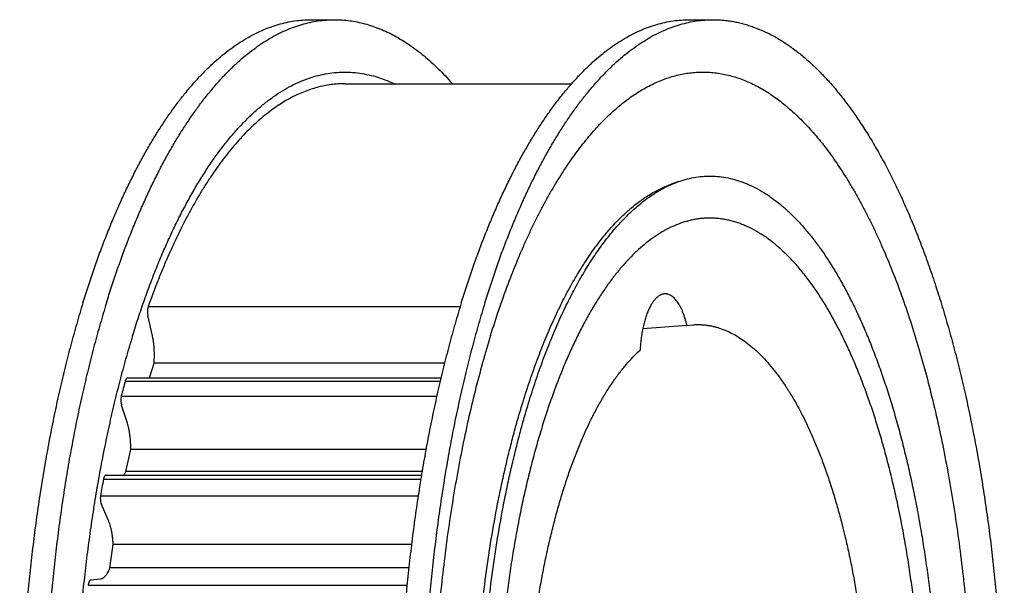
# Model space of a CAD drawing. Units: inches. Extents: x 0 to 22, y 0 to 17.
# Drawn here: x 14.3 to 16.7, y 12.9 to 14.3 of the extents above; entities that cross this region are included whole.
import ezdxf

# ---------------------------------------------------------------- set-up
doc = ezdxf.new("R2010")
doc.units = ezdxf.units.IN
doc.header["$LTSCALE"] = 1.21
doc.header["$MEASUREMENT"] = 0
doc.layers.get('0').update_dxf_attribs({"linetype": 'CONTINUOUS'})
for name, color, linetype in [('02___PRT_ALL_AXES', 7, 'CONTINUOUS'), ('LAYER_CUT_FEAT', 7, 'CONTINUOUS'), ('LAYER_FEATURE', 7, 'CONTINUOUS')]:
    doc.layers.add(name, color=color, linetype=linetype)

msp = doc.modelspace()

# ---------------------------------------------------------------- linework, layer by layer
at = {"color": 7, "linetype": 'CONTINUOUS'}
for p, q in [((14.5499, 13.4455), (15.3007, 13.4455)), ((14.4983, 13.213), (15.2541, 13.213))]:
    msp.add_line(p, q, dxfattribs=at)
at = {"layer": '02___PRT_ALL_AXES', "color": 7, "linetype": 'CONTINUOUS'}
for p, q in [((15.0704, 14.1501), (15.6142, 14.1501)), ((15.8712, 13.9159), (15.8543, 13.9101)), ((15.8904, 13.5712), (15.7846, 13.5633)), ((15.8904, 13.5712), (15.9042, 13.5728))]:
    msp.add_line(p, q, dxfattribs=at)
for points, knots in [([(15.8712, 13.9159), (15.8779, 13.9183), (15.8913, 13.9223), (15.9119, 13.9265), (15.9324, 13.9287), (15.953, 13.929), (15.9736, 13.9273), (15.9941, 13.9236), (16.0146, 13.918), (16.0349, 13.9104), (16.0551, 13.9009), (16.0717, 13.8914), (16.0848, 13.883), (16.0982, 13.8737), (16.1147, 13.8609), (16.1341, 13.8438), (16.1532, 13.8249), (16.1721, 13.8042), (16.1906, 13.7817), (16.2088, 13.7575), (16.2267, 13.7315), (16.2441, 13.7039), (16.2611, 13.6746), (16.2777, 13.6437), (16.2939, 13.6113), (16.3095, 13.5774), (16.3247, 13.5419), (16.3393, 13.5051), (16.3534, 13.4669), (16.3669, 13.4274), (16.3799, 13.3866), (16.3922, 13.3446), (16.404, 13.3015), (16.4151, 13.2572), (16.4255, 13.212), (16.4353, 13.1658), (16.4445, 13.1186), (16.4529, 13.0707), (16.4606, 13.0219), (16.4677, 12.9725), (16.4761, 12.9054), (16.4848, 12.8203), (16.4923, 12.717), (16.4967, 12.6124), (16.4981, 12.5074), (16.4965, 12.4023), (16.4919, 12.2979), (16.4842, 12.1946), (16.4754, 12.1096), (16.4668, 12.0426), (16.4597, 11.9933), (16.4518, 11.9446), (16.4433, 11.8968), (16.4341, 11.8498), (16.4242, 11.8037), (16.4137, 11.7585), (16.4025, 11.7145), (16.3907, 11.6715), (16.3823, 11.6433), (16.378, 11.6294)], [0, 0, 0, 0, 0.008205, 0.016254, 0.024205, 0.032118, 0.040053, 0.048071, 0.05623, 0.064583, 0.073181, 0.082067, 0.086632, 0.091283, 0.100856, 0.110818, 0.121189, 0.131988, 0.143227, 0.154917, 0.167064, 0.179672, 0.192739, 0.206265, 0.220245, 0.234673, 0.24954, 0.264838, 0.280556, 0.29668, 0.313196, 0.330091, 0.347348, 0.364951, 0.382881, 0.40112, 0.419648, 0.438447, 0.457495, 0.476771, 0.496254, 0.535749, 0.575802, 0.616227, 0.656835, 0.697437, 0.737844, 0.777866, 0.817319, 0.836776, 0.856023, 0.87504, 0.893804, 0.912297, 0.930496, 0.948385, 0.965943, 0.983154, 1, 1, 1, 1]), ([(15.5129, 13.3922), (15.5183, 13.4097), (15.5293, 13.4439), (15.5472, 13.4938), (15.5659, 13.5415), (15.5855, 13.5869), (15.6027, 13.623), (15.6169, 13.6506), (15.6276, 13.6705), (15.6384, 13.6896), (15.6495, 13.7081), (15.6607, 13.726), (15.6721, 13.7431), (15.6837, 13.7595), (15.6954, 13.7752), (15.7072, 13.7902), (15.7192, 13.8045), (15.7313, 13.818), (15.7435, 13.8308), (15.7559, 13.8428), (15.7683, 13.854), (15.7809, 13.8645), (15.7976, 13.8773), (15.8146, 13.8888), (15.832, 13.8987), (15.845, 13.9053), (15.858, 13.9111), (15.8668, 13.9144), (15.8712, 13.9159)], [0, 0, 0, 0, 0.083661, 0.164702, 0.243016, 0.318505, 0.391091, 0.426276, 0.460714, 0.494401, 0.527332, 0.559508, 0.590928, 0.621594, 0.651511, 0.680685, 0.709124, 0.73684, 0.763844, 0.790155, 0.815791, 0.840775, 0.865131, 0.912073, 0.93474, 0.95692, 0.978657, 1, 1, 1, 1]), ([(15.8383, 13.6467), (15.8374, 13.6467), (15.8356, 13.6466), (15.8329, 13.6462), (15.8301, 13.6454), (15.8275, 13.6443), (15.8248, 13.6429), (15.8221, 13.6412), (15.8195, 13.6391), (15.8169, 13.6368), (15.8144, 13.6342), (15.8119, 13.6313), (15.8095, 13.6282), (15.8072, 13.6247), (15.8048, 13.621), (15.8026, 13.617), (15.8004, 13.6128), (15.7984, 13.6083), (15.7963, 13.6036), (15.7937, 13.597), (15.7907, 13.5881), (15.7875, 13.5768), (15.7847, 13.5649), (15.7824, 13.5523), (15.7804, 13.5393), (15.779, 13.5258), (15.7783, 13.5167), (15.7781, 13.5122)], [0, 0, 0, 0, 0.017346, 0.034884, 0.052799, 0.071261, 0.090423, 0.110414, 0.131343, 0.153298, 0.176349, 0.200545, 0.225922, 0.252503, 0.280297, 0.309305, 0.339517, 0.370915, 0.403477, 0.437169, 0.507793, 0.582446, 0.660714, 0.74213, 0.826184, 0.91233, 1, 1, 1, 1]), ([(15.8904, 13.5712), (15.8898, 13.574), (15.8884, 13.5795), (15.8861, 13.5876), (15.8835, 13.5953), (15.8808, 13.6025), (15.878, 13.6092), (15.8749, 13.6155), (15.8717, 13.6213), (15.8684, 13.6265), (15.8649, 13.6312), (15.8614, 13.6352), (15.8577, 13.6387), (15.8539, 13.6416), (15.8501, 13.6439), (15.8468, 13.6453), (15.8442, 13.646), (15.8423, 13.6465), (15.8403, 13.6467), (15.839, 13.6467), (15.8383, 13.6467)], [0, 0, 0, 0, 0.089134, 0.175181, 0.257891, 0.337051, 0.412475, 0.484018, 0.551576, 0.6151, 0.674603, 0.730176, 0.782, 0.83037, 0.875709, 0.918586, 0.939335, 0.959747, 0.979931, 1, 1, 1, 1]), ([(15.9042, 13.5728), (15.907, 13.5731), (15.9128, 13.5733), (15.9214, 13.5733), (15.9299, 13.5728), (15.9385, 13.5719), (15.9471, 13.5705), (15.9557, 13.5686), (15.9642, 13.5663), (15.9757, 13.5625), (15.99, 13.5567), (16.0068, 13.5479), (16.0235, 13.5374), (16.04, 13.5251), (16.0563, 13.511), (16.0724, 13.4953), (16.0881, 13.4778), (16.1036, 13.4587), (16.1187, 13.438), (16.1335, 13.4156), (16.1479, 13.3918), (16.162, 13.3664), (16.1756, 13.3395), (16.1887, 13.3112), (16.2014, 13.2815), (16.2136, 13.2505), (16.2253, 13.2183), (16.2364, 13.1848), (16.247, 13.1502), (16.2571, 13.1144), (16.2665, 13.0776), (16.2754, 13.0399), (16.2836, 13.0012), (16.2912, 12.9617), (16.2981, 12.9214), (16.3044, 12.8805), (16.3101, 12.8388), (16.315, 12.7966), (16.3193, 12.754), (16.3241, 12.6963), (16.3283, 12.6236), (16.3305, 12.5358), (16.3299, 12.4478), (16.327, 12.3747), (16.3233, 12.3165), (16.3198, 12.2734), (16.3157, 12.2307), (16.3108, 12.1884), (16.3052, 12.1467), (16.299, 12.1056), (16.2922, 12.0652), (16.2846, 12.0256), (16.2765, 11.9869), (16.2677, 11.949), (16.2584, 11.9121), (16.2484, 11.8762), (16.2379, 11.8414), (16.2268, 11.8078), (16.2152, 11.7753), (16.2031, 11.7442), (16.1904, 11.7143), (16.1773, 11.6858), (16.1638, 11.6588), (16.1498, 11.6332), (16.1355, 11.6091), (16.1254, 11.5937), (16.1204, 11.5864)], [0, 0, 0, 0, 0.003927, 0.00785, 0.011778, 0.015721, 0.019689, 0.023689, 0.027731, 0.031824, 0.040189, 0.048847, 0.057849, 0.067238, 0.07705, 0.087313, 0.09805, 0.109278, 0.121006, 0.133243, 0.14599, 0.159246, 0.173006, 0.187265, 0.202011, 0.217233, 0.232917, 0.249047, 0.265606, 0.282574, 0.299932, 0.317657, 0.335727, 0.354118, 0.372805, 0.391762, 0.410964, 0.430383, 0.449992, 0.469762, 0.509673, 0.549885, 0.590163, 0.630273, 0.650193, 0.669983, 0.689615, 0.709061, 0.728294, 0.747285, 0.76601, 0.784442, 0.802556, 0.820329, 0.837737, 0.854759, 0.871374, 0.887563, 0.903308, 0.918593, 0.933404, 0.947728, 0.961556, 0.97488, 0.987695, 1, 1, 1, 1]), ([(15.5073, 12.3519), (15.5055, 12.3823), (15.503, 12.4431), (15.5022, 12.5346), (15.5042, 12.6107), (15.5073, 12.6714), (15.5104, 12.7165), (15.5142, 12.7612), (15.5188, 12.8055), (15.5241, 12.8492), (15.5301, 12.8923), (15.5369, 12.9346), (15.5443, 12.9762), (15.5525, 13.017), (15.5613, 13.0567), (15.5708, 13.0955), (15.5809, 13.1332), (15.5917, 13.1697), (15.603, 13.205), (15.615, 13.239), (15.6274, 13.2717), (15.6405, 13.303), (15.654, 13.3327), (15.668, 13.361), (15.6825, 13.3877), (15.6975, 13.4127), (15.7128, 13.4361), (15.7285, 13.4578), (15.7446, 13.4777), (15.761, 13.4958), (15.7723, 13.5069), (15.7781, 13.5122)], [0, 0, 0, 0, 0.074713, 0.149775, 0.224715, 0.261993, 0.299063, 0.335868, 0.37235, 0.408454, 0.444124, 0.479306, 0.513948, 0.547998, 0.581408, 0.61413, 0.64612, 0.677335, 0.707736, 0.737286, 0.765952, 0.793704, 0.820517, 0.846371, 0.871249, 0.895143, 0.918048, 0.939968, 0.960917, 0.980917, 1, 1, 1, 1]), ([(15.8712, 11.1057), (15.8651, 11.1078), (15.853, 11.1126), (15.8351, 11.1211), (15.8173, 11.1312), (15.7997, 11.1428), (15.7822, 11.1559), (15.7649, 11.1704), (15.7478, 11.1864), (15.731, 11.2038), (15.7143, 11.2227), (15.698, 11.2429), (15.6819, 11.2645), (15.666, 11.2874), (15.6505, 11.3117), (15.6353, 11.3372), (15.6204, 11.3641), (15.6059, 11.3921), (15.5918, 11.4214), (15.578, 11.4519), (15.5647, 11.4835), (15.5517, 11.5162), (15.5392, 11.55), (15.5271, 11.5848), (15.5155, 11.6207), (15.5043, 11.6575), (15.4936, 11.6952), (15.4834, 11.7338), (15.4737, 11.7733), (15.4645, 11.8135), (15.4558, 11.8545), (15.4449, 11.9105), (15.4326, 11.982), (15.4202, 12.0696), (15.4101, 12.1591), (15.4022, 12.2502), (15.3967, 12.3423), (15.3936, 12.4352), (15.3929, 12.5284), (15.3945, 12.6216), (15.3985, 12.7142), (15.4049, 12.806), (15.4136, 12.8965), (15.4246, 12.9853), (15.4379, 13.0721), (15.4509, 13.1429), (15.4623, 13.1982), (15.4714, 13.2386), (15.481, 13.2782), (15.4911, 13.3171), (15.5016, 13.355), (15.5091, 13.3799), (15.5129, 13.3922)], [0, 0, 0, 0, 0.007909, 0.016027, 0.024388, 0.03302, 0.041947, 0.051192, 0.060771, 0.070699, 0.080989, 0.091649, 0.102687, 0.114105, 0.125907, 0.138094, 0.150664, 0.163615, 0.176943, 0.190643, 0.204708, 0.219131, 0.233904, 0.249019, 0.264463, 0.280228, 0.296301, 0.312671, 0.329324, 0.346248, 0.363428, 0.380851, 0.416363, 0.452663, 0.489623, 0.527111, 0.56499, 0.603124, 0.641371, 0.679592, 0.717646, 0.755393, 0.792697, 0.829423, 0.86544, 0.900623, 0.917863, 0.934851, 0.951572, 0.968012, 0.984159, 1, 1, 1, 1])]:
    msp.add_open_spline(points, degree=3, knots=knots, dxfattribs=at)
at = {"layer": 'LAYER_CUT_FEAT', "color": 7, "linetype": 'CONTINUOUS'}
for q in [(15.944, 13.8282), (15.944, 13.8283)]:
    msp.add_line((15.9454, 13.8283), q, dxfattribs=at)
for points, knots in [([(15.944, 13.8283), (15.9408, 13.8283), (15.9341, 13.8281), (15.9242, 13.8273), (15.9144, 13.826), (15.9045, 13.8242), (15.8946, 13.8219), (15.8814, 13.8182), (15.8649, 13.8123), (15.8454, 13.8034), (15.826, 13.7925), (15.8069, 13.7797), (15.7879, 13.765), (15.7692, 13.7485), (15.7507, 13.7301), (15.7326, 13.7099), (15.7147, 13.688), (15.6972, 13.6643), (15.6801, 13.6389), (15.6634, 13.6118), (15.6471, 13.5831), (15.6312, 13.5527), (15.6158, 13.5209), (15.6009, 13.4875), (15.5865, 13.4527), (15.5727, 13.4165), (15.5593, 13.379), (15.5466, 13.3401), (15.5345, 13.3001), (15.5229, 13.2588), (15.512, 13.2165), (15.5017, 13.1731), (15.4921, 13.1287), (15.4832, 13.0834), (15.475, 13.0372), (15.4674, 12.9903), (15.4606, 12.9426), (15.4545, 12.8943), (15.4472, 12.8289), (15.4401, 12.7461), (15.4346, 12.6456), (15.432, 12.5444), (15.4325, 12.443), (15.4361, 12.3419), (15.4416, 12.2583), (15.4475, 12.1921), (15.4526, 12.1431), (15.4585, 12.0946), (15.4651, 12.0467), (15.4724, 11.9996), (15.4805, 11.9531), (15.4892, 11.9075), (15.4986, 11.8629), (15.5086, 11.8191), (15.5193, 11.7764), (15.5306, 11.7348), (15.5426, 11.6944), (15.5551, 11.6551), (15.5683, 11.6171), (15.582, 11.5805), (15.5962, 11.5452), (15.6109, 11.5114), (15.6213, 11.4895), (15.6265, 11.4788)], [0, 0, 0, 0, 0.003859, 0.007727, 0.011611, 0.015521, 0.019463, 0.023445, 0.031555, 0.039906, 0.048545, 0.057512, 0.066843, 0.076567, 0.086707, 0.097281, 0.108303, 0.119783, 0.131726, 0.144135, 0.15701, 0.170347, 0.184143, 0.198389, 0.213077, 0.228195, 0.243731, 0.259671, 0.276, 0.292702, 0.30976, 0.327154, 0.344867, 0.362877, 0.381163, 0.399706, 0.418481, 0.437467, 0.45664, 0.495453, 0.534729, 0.574269, 0.613876, 0.653349, 0.69249, 0.711875, 0.731104, 0.750153, 0.769, 0.78762, 0.805992, 0.824095, 0.841906, 0.859406, 0.876575, 0.893394, 0.909846, 0.925914, 0.941583, 0.956838, 0.971667, 0.986057, 1, 1, 1, 1]), ([(16.2643, 13.5428), (16.2588, 13.5541), (16.2476, 13.576), (16.23, 13.6075), (16.2119, 13.6372), (16.1933, 13.6648), (16.1742, 13.6905), (16.1548, 13.714), (16.135, 13.7355), (16.1148, 13.7548), (16.0943, 13.772), (16.0736, 13.7869), (16.0526, 13.7996), (16.0348, 13.8084), (16.0205, 13.8142), (16.0099, 13.818), (15.9992, 13.8212), (15.9884, 13.8238), (15.9777, 13.8258), (15.967, 13.8272), (15.9562, 13.8281), (15.949, 13.8283), (15.9454, 13.8283)], [0, 0, 0, 0, 0.083511, 0.163908, 0.241167, 0.315284, 0.386277, 0.454191, 0.519103, 0.581119, 0.640385, 0.697089, 0.751464, 0.803793, 0.829299, 0.854421, 0.879209, 0.903714, 0.927989, 0.95209, 0.976074, 1, 1, 1, 1]), ([(15.9454, 11.1933), (15.9487, 11.1933), (15.9553, 11.1935), (15.9653, 11.1942), (15.9752, 11.1954), (15.985, 11.1972), (15.9949, 11.1994), (16.0081, 11.203), (16.0246, 11.2088), (16.0442, 11.2176), (16.0636, 11.2284), (16.0828, 11.2411), (16.1018, 11.2557), (16.1206, 11.2721), (16.139, 11.2904), (16.1572, 11.3105), (16.1751, 11.3323), (16.1927, 11.356), (16.2098, 11.3813), (16.2266, 11.4084), (16.2429, 11.437), (16.2588, 11.4673), (16.2743, 11.4991), (16.2892, 11.5324), (16.3037, 11.5672), (16.3176, 11.6034), (16.3309, 11.6409), (16.3437, 11.6797), (16.3559, 11.7198), (16.3675, 11.761), (16.3784, 11.8034), (16.3887, 11.8468), (16.3983, 11.8912), (16.4073, 11.9365), (16.4156, 11.9827), (16.4232, 12.0296), (16.4301, 12.0773), (16.4362, 12.1256), (16.4435, 12.1911), (16.4506, 12.274), (16.4562, 12.3746), (16.4588, 12.4759), (16.4583, 12.5774), (16.4548, 12.6786), (16.4494, 12.7623), (16.4435, 12.8286), (16.4383, 12.8777), (16.4324, 12.9262), (16.4258, 12.9742), (16.4185, 13.0214), (16.4105, 13.0679), (16.4018, 13.1135), (16.3924, 13.1583), (16.3823, 13.2021), (16.3716, 13.2448), (16.3603, 13.2865), (16.3483, 13.327), (16.3358, 13.3663), (16.3226, 13.4043), (16.3089, 13.441), (16.2947, 13.4763), (16.2799, 13.5102), (16.2696, 13.5321), (16.2643, 13.5428)], [0, 0, 0, 0, 0.00386, 0.007728, 0.011613, 0.015521, 0.01946, 0.023439, 0.031539, 0.039877, 0.048501, 0.057452, 0.066765, 0.07647, 0.08659, 0.097144, 0.108146, 0.119606, 0.13153, 0.143921, 0.156778, 0.1701, 0.18388, 0.198112, 0.212786, 0.227892, 0.243418, 0.259349, 0.27567, 0.292366, 0.309418, 0.326809, 0.344519, 0.362528, 0.380815, 0.399358, 0.418136, 0.437126, 0.456304, 0.495129, 0.534421, 0.573981, 0.61361, 0.653107, 0.692274, 0.711673, 0.730915, 0.749978, 0.768838, 0.787473, 0.805858, 0.823974, 0.841798, 0.859311, 0.876493, 0.893324, 0.909788, 0.925868, 0.941547, 0.956812, 0.97165, 0.986049, 1, 1, 1, 1])]:
    msp.add_open_spline(points, degree=3, knots=knots, dxfattribs=at)
at = {"layer": 'LAYER_FEATURE', "color": 7, "linetype": 'CONTINUOUS'}
for p, q in [((14.9894, 14.3033), (15.0459, 14.3033)), ((15.8963, 14.3033), (15.9528, 14.3033)), ((14.5991, 13.6164), (15.347, 13.6164)), ((14.6093, 13.5462), (14.5985, 13.595)), ((14.6023, 13.4455), (14.6132, 13.4808)), ((15.3095, 13.4808), (14.6132, 13.4808)), ((14.544, 13.4382), (15.2991, 13.4382)), ((14.5347, 13.4021), (15.2908, 13.4021)), ((14.5492, 13.3372), (14.5354, 13.3807)), ((14.5459, 13.2218), (14.5573, 13.2743)), ((15.2648, 13.2743), (14.5573, 13.2743)), ((15.2557, 13.2218), (14.5459, 13.2218)), ((14.4918, 13.2031), (15.2524, 13.2031)), ((14.4849, 13.1635), (15.2463, 13.1635)), ((14.5034, 13.1056), (14.487, 13.1427)), ((14.5075, 12.9905), (14.5153, 13.047)), ((15.2304, 13.047), (14.5153, 13.047)), ((15.2238, 12.9905), (14.5075, 12.9905)), ((14.462, 12.9619), (14.4839, 12.9642)), ((14.4553, 12.9491), (15.2195, 12.9491))]:
    msp.add_line(p, q, dxfattribs=at)
for centre, radius, start, end in [((17.1178, 12.7506), 2.664, 165.0422, 165.8438), ((17.7707, 12.6082), 3.3324, 169.7174, 170.4077)]:
    msp.add_arc(centre, radius, start, end, dxfattribs=at)
for points, knots in [([(14.4426, 13.625), (14.4466, 13.6381), (14.4548, 13.6639), (14.4676, 13.702), (14.4809, 13.7392), (14.4945, 13.7754), (14.5086, 13.8106), (14.523, 13.8448), (14.5378, 13.878), (14.5529, 13.91), (14.5684, 13.941), (14.5842, 13.9708), (14.6004, 13.9995), (14.6168, 14.027), (14.6336, 14.0532), (14.6506, 14.0783), (14.6679, 14.1022), (14.6854, 14.1247), (14.7032, 14.146), (14.7213, 14.1661), (14.7395, 14.1848), (14.7579, 14.2022), (14.7765, 14.2182), (14.7953, 14.2329), (14.8143, 14.2462), (14.8334, 14.2582), (14.8526, 14.2688), (14.8719, 14.278), (14.8913, 14.2858), (14.9108, 14.2922), (14.9304, 14.2971), (14.95, 14.3007), (14.9697, 14.3028), (14.9828, 14.3033), (14.9894, 14.3033)], [0, 0, 0, 0, 0.044381, 0.087967, 0.130734, 0.172662, 0.213733, 0.25393, 0.293238, 0.331642, 0.369132, 0.405698, 0.441332, 0.476031, 0.509793, 0.542618, 0.57451, 0.605478, 0.635533, 0.66469, 0.692969, 0.720395, 0.746999, 0.772815, 0.797886, 0.82226, 0.84599, 0.869137, 0.891771, 0.913963, 0.935795, 0.957352, 0.978723, 1, 1, 1, 1]), ([(14.4991, 13.625), (14.5031, 13.6381), (14.5113, 13.6639), (14.5241, 13.702), (14.5374, 13.7392), (14.551, 13.7754), (14.5651, 13.8106), (14.5795, 13.8448), (14.5943, 13.878), (14.6094, 13.91), (14.6249, 13.941), (14.6407, 13.9708), (14.6569, 13.9995), (14.6733, 14.027), (14.6901, 14.0532), (14.7071, 14.0783), (14.7244, 14.1022), (14.7419, 14.1247), (14.7597, 14.146), (14.7777, 14.1661), (14.796, 14.1848), (14.8144, 14.2022), (14.833, 14.2182), (14.8518, 14.2329), (14.8708, 14.2462), (14.8899, 14.2582), (14.9091, 14.2688), (14.9284, 14.278), (14.9478, 14.2858), (14.9673, 14.2922), (14.9869, 14.2971), (15.0065, 14.3007), (15.0262, 14.3028), (15.0393, 14.3033), (15.0459, 14.3033)], [0, 0, 0, 0, 0.044381, 0.087967, 0.130734, 0.172662, 0.213733, 0.25393, 0.293238, 0.331642, 0.369132, 0.405698, 0.441332, 0.476031, 0.509793, 0.542618, 0.57451, 0.605478, 0.635533, 0.66469, 0.692969, 0.720395, 0.746999, 0.772815, 0.797886, 0.82226, 0.84599, 0.869137, 0.891771, 0.913963, 0.935795, 0.957352, 0.978723, 1, 1, 1, 1]), ([(15.0459, 14.3033), (15.0519, 14.3033), (15.0641, 14.3029), (15.0822, 14.3011), (15.1004, 14.298), (15.1185, 14.2938), (15.1365, 14.2883), (15.1545, 14.2817), (15.1724, 14.2738), (15.1903, 14.2647), (15.208, 14.2545), (15.2256, 14.2431), (15.2431, 14.2305), (15.2605, 14.2167), (15.2777, 14.2018), (15.2947, 14.1858), (15.3116, 14.1686), (15.3226, 14.1565), (15.328, 14.1503)], [0, 0, 0, 0, 0.054888, 0.109982, 0.165488, 0.221603, 0.278518, 0.336414, 0.39546, 0.455811, 0.517612, 0.58099, 0.646063, 0.712932, 0.781689, 0.85241, 0.925161, 1, 1, 1, 1]), ([(15.3495, 13.625), (15.3535, 13.6381), (15.3617, 13.6639), (15.3746, 13.702), (15.3878, 13.7392), (15.4015, 13.7754), (15.4155, 13.8106), (15.4299, 13.8448), (15.4447, 13.878), (15.4599, 13.91), (15.4753, 13.941), (15.4912, 13.9708), (15.5073, 13.9995), (15.5238, 14.027), (15.5405, 14.0532), (15.5575, 14.0783), (15.5748, 14.1022), (15.5924, 14.1247), (15.6102, 14.146), (15.6282, 14.1661), (15.6464, 14.1848), (15.6648, 14.2022), (15.6835, 14.2182), (15.7023, 14.2329), (15.7212, 14.2462), (15.7403, 14.2582), (15.7595, 14.2688), (15.7788, 14.278), (15.7983, 14.2858), (15.8178, 14.2922), (15.8373, 14.2971), (15.857, 14.3007), (15.8766, 14.3028), (15.8897, 14.3033), (15.8963, 14.3033)], [0, 0, 0, 0, 0.044381, 0.087967, 0.130734, 0.172662, 0.213733, 0.25393, 0.293238, 0.331642, 0.369132, 0.405698, 0.441332, 0.476031, 0.509793, 0.542618, 0.57451, 0.605478, 0.635533, 0.66469, 0.692969, 0.720395, 0.746999, 0.772815, 0.797886, 0.82226, 0.84599, 0.869137, 0.891771, 0.913963, 0.935795, 0.957352, 0.978723, 1, 1, 1, 1]), ([(15.406, 13.625), (15.41, 13.6381), (15.4182, 13.6639), (15.4311, 13.702), (15.4443, 13.7392), (15.458, 13.7754), (15.472, 13.8106), (15.4864, 13.8448), (15.5012, 13.878), (15.5164, 13.91), (15.5318, 13.941), (15.5477, 13.9708), (15.5638, 13.9995), (15.5803, 14.027), (15.597, 14.0532), (15.614, 14.0783), (15.6313, 14.1022), (15.6489, 14.1247), (15.6667, 14.146), (15.6847, 14.1661), (15.7029, 14.1848), (15.7213, 14.2022), (15.74, 14.2182), (15.7587, 14.2329), (15.7777, 14.2462), (15.7968, 14.2582), (15.816, 14.2688), (15.8353, 14.278), (15.8548, 14.2858), (15.8743, 14.2922), (15.8938, 14.2971), (15.9135, 14.3007), (15.9331, 14.3028), (15.9462, 14.3033), (15.9528, 14.3033)], [0, 0, 0, 0, 0.044381, 0.087967, 0.130734, 0.172662, 0.213733, 0.25393, 0.293238, 0.331642, 0.369132, 0.405698, 0.441332, 0.476031, 0.509793, 0.542618, 0.57451, 0.605478, 0.635533, 0.66469, 0.692969, 0.720395, 0.746999, 0.772815, 0.797886, 0.82226, 0.84599, 0.869137, 0.891771, 0.913963, 0.935795, 0.957352, 0.978723, 1, 1, 1, 1]), ([(15.9528, 14.3033), (15.9569, 14.3033), (15.965, 14.3031), (15.9773, 14.3023), (15.9895, 14.3009), (16.0017, 14.299), (16.0139, 14.2965), (16.0261, 14.2935), (16.0382, 14.2899), (16.0545, 14.2844), (16.0748, 14.2761), (16.0988, 14.264), (16.1227, 14.2498), (16.1463, 14.2334), (16.1697, 14.215), (16.1928, 14.1944), (16.2156, 14.1718), (16.2381, 14.1471), (16.2602, 14.1205), (16.282, 14.0919), (16.3033, 14.0613), (16.3242, 14.0289), (16.3447, 13.9946), (16.3647, 13.9584), (16.3842, 13.9205), (16.4031, 13.8809), (16.4215, 13.8396), (16.4393, 13.7967), (16.4566, 13.7522), (16.4732, 13.7061), (16.4891, 13.6586), (16.5044, 13.6097), (16.5191, 13.5595), (16.533, 13.5079), (16.5463, 13.4552), (16.5588, 13.4013), (16.5705, 13.3463), (16.5815, 13.2902), (16.5918, 13.2333), (16.6012, 13.1754), (16.6099, 13.1167), (16.6177, 13.0573), (16.6248, 12.9972), (16.6331, 12.916), (16.6414, 12.8133), (16.6479, 12.6891), (16.6511, 12.564), (16.6508, 12.4386), (16.6472, 12.3136), (16.6401, 12.1895), (16.6314, 12.0871), (16.6227, 12.0061), (16.6154, 11.9462), (16.6073, 11.887), (16.5984, 11.8285), (16.5887, 11.7709), (16.5783, 11.7142), (16.567, 11.6585), (16.555, 11.6038), (16.5423, 11.5503), (16.5289, 11.4979), (16.5147, 11.4467), (16.5047, 11.4131), (16.4996, 11.3966)], [0, 0, 0, 0, 0.003845, 0.007696, 0.011561, 0.015445, 0.019355, 0.023297, 0.027277, 0.031302, 0.039502, 0.047941, 0.056656, 0.065678, 0.075034, 0.084749, 0.094841, 0.105324, 0.116211, 0.12751, 0.139228, 0.151366, 0.163926, 0.176908, 0.190307, 0.20412, 0.21834, 0.232959, 0.247969, 0.263359, 0.279119, 0.295236, 0.311697, 0.328489, 0.345597, 0.363005, 0.380697, 0.398658, 0.416869, 0.435313, 0.453972, 0.472828, 0.491861, 0.511052, 0.54983, 0.589004, 0.628411, 0.667887, 0.707269, 0.746393, 0.785097, 0.804242, 0.823223, 0.842021, 0.860617, 0.878992, 0.897129, 0.91501, 0.932617, 0.949936, 0.966949, 0.983642, 1, 1, 1, 1]), ([(14.5619, 13.5471), (14.5664, 13.5616), (14.5756, 13.5904), (14.5901, 13.6327), (14.6051, 13.6737), (14.6206, 13.7134), (14.6367, 13.7517), (14.6533, 13.7886), (14.6703, 13.8241), (14.6878, 13.858), (14.7058, 13.8905), (14.7241, 13.9213), (14.7429, 13.9505), (14.762, 13.9781), (14.7815, 14.0041), (14.8013, 14.0283), (14.8215, 14.0508), (14.8419, 14.0715), (14.8625, 14.0904), (14.8835, 14.1076), (14.9046, 14.1229), (14.9259, 14.1364), (14.9474, 14.148), (14.9691, 14.1578), (14.9909, 14.1656), (15.0128, 14.1716), (15.0347, 14.1757), (15.0567, 14.1778), (15.0788, 14.1781), (15.1008, 14.1764), (15.1227, 14.1728), (15.1446, 14.1673), (15.1665, 14.1599), (15.1807, 14.1537), (15.1878, 14.1504)], [0, 0, 0, 0, 0.04665, 0.092287, 0.136876, 0.180391, 0.222802, 0.264088, 0.304227, 0.343204, 0.381005, 0.417622, 0.453053, 0.487299, 0.520369, 0.552277, 0.583045, 0.612704, 0.641291, 0.668855, 0.695456, 0.721164, 0.74606, 0.77024, 0.79381, 0.816886, 0.839598, 0.86208, 0.884473, 0.906921, 0.929564, 0.95254, 0.975978, 1, 1, 1, 1]), ([(15.4197, 13.5471), (15.4262, 13.5681), (15.4396, 13.6093), (15.4611, 13.6695), (15.4802, 13.7178), (15.496, 13.7549), (15.508, 13.7818), (15.5203, 13.8079), (15.5328, 13.8332), (15.5456, 13.8577), (15.5586, 13.8814), (15.5718, 13.9043), (15.5852, 13.9263), (15.5988, 13.9475), (15.6126, 13.9678), (15.6267, 13.9873), (15.6409, 14.0058), (15.6552, 14.0235), (15.6698, 14.0402), (15.6845, 14.0561), (15.6993, 14.071), (15.7143, 14.0849), (15.7342, 14.102), (15.7546, 14.1175), (15.7754, 14.1312), (15.791, 14.1404), (15.8066, 14.1485), (15.8223, 14.1557), (15.8381, 14.1619), (15.8539, 14.1671), (15.8698, 14.1713), (15.8857, 14.1745), (15.9016, 14.1766), (15.9176, 14.1778), (15.9335, 14.178), (15.9495, 14.1772), (15.9654, 14.1753), (15.9813, 14.1725), (15.9972, 14.1686), (16.0131, 14.1638), (16.0289, 14.1579), (16.0446, 14.1511), (16.0602, 14.1432), (16.0758, 14.1344), (16.0913, 14.1246), (16.1121, 14.1101), (16.1323, 14.0937), (16.1521, 14.0758), (16.167, 14.0612), (16.1818, 14.0457), (16.1963, 14.0293), (16.2108, 14.0119), (16.225, 13.9937), (16.2391, 13.9745), (16.253, 13.9545), (16.2667, 13.9336), (16.2802, 13.9118), (16.2935, 13.8892), (16.3065, 13.8658), (16.3194, 13.8416), (16.332, 13.8165), (16.3443, 13.7907), (16.3606, 13.7549), (16.3803, 13.7082), (16.4026, 13.6499), (16.4238, 13.5889), (16.4437, 13.5252), (16.4625, 13.4591), (16.4799, 13.3907), (16.4961, 13.3202), (16.5108, 13.2478), (16.5242, 13.1736), (16.5361, 13.0978), (16.5466, 13.0206), (16.5556, 12.9421), (16.5631, 12.8626), (16.569, 12.7823), (16.5734, 12.7013), (16.5763, 12.6199), (16.5776, 12.5382), (16.5773, 12.4564), (16.5755, 12.3748), (16.5722, 12.2934), (16.5672, 12.2127), (16.5608, 12.1326), (16.5528, 12.0534), (16.5433, 11.9754), (16.5323, 11.8986), (16.5199, 11.8233), (16.5061, 11.7496), (16.4909, 11.6778), (16.4743, 11.608), (16.4564, 11.5404), (16.4435, 11.4962), (16.4368, 11.4745)], [0, 0, 0, 0, 0.017311, 0.034065, 0.050238, 0.0581, 0.06581, 0.073365, 0.080764, 0.088004, 0.095086, 0.102008, 0.108769, 0.115369, 0.121809, 0.128089, 0.134211, 0.140175, 0.145985, 0.151642, 0.15715, 0.162512, 0.167735, 0.177777, 0.182612, 0.187334, 0.191949, 0.196468, 0.200901, 0.205259, 0.209554, 0.2138, 0.218008, 0.222193, 0.226368, 0.230548, 0.234747, 0.238978, 0.243255, 0.24759, 0.251997, 0.256485, 0.261067, 0.265751, 0.270547, 0.275463, 0.285679, 0.290993, 0.296451, 0.302058, 0.307815, 0.313727, 0.319795, 0.326021, 0.332407, 0.338953, 0.34566, 0.352527, 0.359555, 0.366741, 0.374087, 0.381589, 0.389247, 0.405019, 0.421387, 0.438328, 0.455817, 0.473827, 0.492328, 0.511287, 0.53067, 0.550441, 0.570562, 0.590994, 0.611697, 0.63263, 0.653751, 0.675017, 0.696385, 0.717811, 0.739252, 0.760665, 0.782004, 0.803226, 0.82429, 0.845152, 0.86577, 0.886103, 0.906113, 0.925759, 0.945006, 0.963817, 0.982159, 1, 1, 1, 1]), ([(15.0704, 14.1501), (15.0649, 14.1501), (15.0538, 14.1497), (15.0372, 14.148), (15.0207, 14.1453), (15.0041, 14.1414), (14.9877, 14.1364), (14.9712, 14.1303), (14.9549, 14.1232), (14.9386, 14.1149), (14.9224, 14.1056), (14.9064, 14.0952), (14.8904, 14.0837), (14.8746, 14.0712), (14.8589, 14.0576), (14.8433, 14.043), (14.8279, 14.0273), (14.8126, 14.0107), (14.7976, 13.993), (14.7827, 13.9743), (14.768, 13.9546), (14.7535, 13.934), (14.7392, 13.9124), (14.7252, 13.8899), (14.7114, 13.8664), (14.6978, 13.842), (14.6845, 13.8168), (14.6714, 13.7906), (14.6586, 13.7636), (14.6461, 13.7357), (14.6339, 13.7071), (14.6178, 13.6674), (14.6064, 13.637), (14.5991, 13.6164)], [0, 0, 0, 0, 0.022014, 0.044111, 0.066372, 0.088876, 0.1117, 0.134916, 0.158592, 0.182789, 0.207565, 0.232973, 0.259057, 0.28586, 0.313417, 0.341759, 0.370914, 0.400904, 0.431747, 0.463458, 0.496047, 0.529524, 0.563894, 0.599159, 0.635318, 0.672371, 0.710312, 0.749134, 0.78883, 0.829389, 0.8708, 0.913049, 1, 1, 1, 1]), ([(15.4975, 13.3886), (15.5029, 13.4059), (15.5139, 13.44), (15.5316, 13.4897), (15.5503, 13.5372), (15.5698, 13.5824), (15.5901, 13.6251), (15.6079, 13.659), (15.6225, 13.6847), (15.6336, 13.7031), (15.6447, 13.7209), (15.6561, 13.7379), (15.6676, 13.7543), (15.6792, 13.7699), (15.691, 13.7849), (15.7029, 13.7991), (15.715, 13.8125), (15.7272, 13.8252), (15.7395, 13.8372), (15.7519, 13.8484), (15.7644, 13.8589), (15.781, 13.8716), (15.798, 13.883), (15.8153, 13.8929), (15.8282, 13.8994), (15.8412, 13.9052), (15.8499, 13.9085), (15.8543, 13.9101)], [0, 0, 0, 0, 0.083661, 0.164703, 0.243017, 0.318507, 0.391092, 0.460712, 0.494399, 0.52733, 0.559506, 0.590926, 0.621593, 0.65151, 0.680684, 0.709123, 0.736839, 0.763844, 0.790155, 0.815791, 0.840774, 0.865131, 0.912073, 0.93474, 0.95692, 0.978657, 1, 1, 1, 1]), ([(14.4426, 13.625), (14.4375, 13.6085), (14.4275, 13.5749), (14.4133, 13.5237), (14.3998, 13.4714), (14.3871, 13.4178), (14.3751, 13.3631), (14.3639, 13.3074), (14.3534, 13.2507), (14.3437, 13.1931), (14.3348, 13.1346), (14.3267, 13.0754), (14.3194, 13.0155), (14.3108, 12.9345), (14.3021, 12.8321), (14.295, 12.708), (14.2913, 12.583), (14.2911, 12.4576), (14.2942, 12.3325), (14.3008, 12.2083), (14.3091, 12.1056), (14.3174, 12.0244), (14.3244, 11.9643), (14.3323, 11.9049), (14.3409, 11.8462), (14.3504, 11.7883), (14.3606, 11.7314), (14.3716, 11.6753), (14.3834, 11.6203), (14.3959, 11.5664), (14.4091, 11.5137), (14.4231, 11.4621), (14.4377, 11.4119), (14.453, 11.363), (14.469, 11.3155), (14.4856, 11.2695), (14.5028, 11.2249), (14.5207, 11.182), (14.5391, 11.1407), (14.558, 11.1011), (14.5775, 11.0632), (14.5975, 11.0271), (14.6179, 10.9927), (14.6388, 10.9603), (14.6602, 10.9297), (14.6819, 10.9011), (14.7041, 10.8745), (14.7266, 10.8498), (14.7494, 10.8272), (14.7725, 10.8066), (14.7959, 10.7882), (14.8195, 10.7718), (14.8433, 10.7576), (14.8674, 10.7455), (14.8916, 10.7356), (14.912, 10.7291), (14.9283, 10.7251), (14.9405, 10.7226), (14.9527, 10.7207), (14.9649, 10.7193), (14.9771, 10.7185), (14.9853, 10.7183), (14.9894, 10.7183)], [0, 0, 0, 0, 0.016358, 0.033051, 0.050064, 0.067383, 0.084991, 0.102871, 0.121008, 0.139383, 0.157979, 0.176777, 0.195758, 0.214904, 0.253608, 0.292731, 0.332113, 0.37159, 0.410997, 0.450171, 0.488949, 0.50814, 0.527173, 0.546029, 0.564688, 0.583132, 0.601343, 0.619304, 0.636996, 0.654405, 0.671512, 0.688304, 0.704765, 0.720882, 0.736642, 0.752033, 0.767042, 0.781662, 0.795881, 0.809694, 0.823094, 0.836075, 0.848636, 0.860774, 0.872491, 0.88379, 0.894678, 0.905161, 0.915252, 0.924967, 0.934324, 0.943346, 0.95206, 0.9605, 0.9687, 0.976703, 0.980645, 0.984555, 0.988439, 0.992304, 0.996155, 1, 1, 1, 1]), ([(14.4991, 13.625), (14.494, 13.6085), (14.484, 13.5749), (14.4698, 13.5237), (14.4563, 13.4714), (14.4436, 13.4178), (14.4316, 13.3631), (14.4204, 13.3074), (14.4099, 13.2507), (14.4002, 13.1931), (14.3913, 13.1346), (14.3832, 13.0754), (14.3759, 13.0155), (14.3673, 12.9345), (14.3586, 12.8321), (14.3515, 12.708), (14.3478, 12.583), (14.3476, 12.4576), (14.3507, 12.3325), (14.3573, 12.2083), (14.3656, 12.1056), (14.3739, 12.0244), (14.3809, 11.9643), (14.3888, 11.9049), (14.3974, 11.8462), (14.4069, 11.7883), (14.4171, 11.7314), (14.4281, 11.6753), (14.4399, 11.6203), (14.4524, 11.5664), (14.4656, 11.5137), (14.4796, 11.4621), (14.4942, 11.4119), (14.5095, 11.363), (14.5255, 11.3155), (14.5421, 11.2695), (14.5593, 11.2249), (14.5772, 11.182), (14.5956, 11.1407), (14.6145, 11.1011), (14.634, 11.0632), (14.654, 11.0271), (14.6744, 10.9927), (14.6953, 10.9603), (14.7167, 10.9297), (14.7384, 10.9011), (14.7606, 10.8745), (14.783, 10.8498), (14.8059, 10.8272), (14.829, 10.8066), (14.8524, 10.7882), (14.876, 10.7718), (14.8998, 10.7576), (14.9239, 10.7455), (14.9481, 10.7356), (14.9685, 10.7291), (14.9848, 10.7251), (14.997, 10.7226), (15.0092, 10.7207), (15.0214, 10.7193), (15.0336, 10.7185), (15.0418, 10.7183), (15.0459, 10.7183)], [0, 0, 0, 0, 0.016358, 0.033051, 0.050064, 0.067383, 0.084991, 0.102871, 0.121008, 0.139383, 0.157979, 0.176777, 0.195758, 0.214904, 0.253608, 0.292731, 0.332113, 0.37159, 0.410997, 0.450171, 0.488949, 0.50814, 0.527173, 0.546029, 0.564688, 0.583132, 0.601343, 0.619304, 0.636996, 0.654405, 0.671512, 0.688304, 0.704765, 0.720882, 0.736642, 0.752033, 0.767042, 0.781662, 0.795881, 0.809694, 0.823094, 0.836075, 0.848636, 0.860774, 0.872491, 0.88379, 0.894678, 0.905161, 0.915252, 0.924967, 0.934324, 0.943346, 0.95206, 0.9605, 0.9687, 0.976703, 0.980645, 0.984555, 0.988439, 0.992304, 0.996155, 1, 1, 1, 1]), ([(14.5991, 13.6164), (14.5989, 13.6156), (14.5985, 13.614), (14.598, 13.6115), (14.5977, 13.6087), (14.5975, 13.6059), (14.5975, 13.6031), (14.5977, 13.6003), (14.598, 13.5976), (14.5983, 13.5958), (14.5985, 13.595)], [0, 0, 0, 0, 0.11262, 0.233297, 0.359953, 0.490291, 0.621895, 0.752308, 0.879106, 1, 1, 1, 1]), ([(15.3495, 13.625), (15.3444, 13.6085), (15.3344, 13.5749), (15.3202, 13.5237), (15.3068, 13.4714), (15.2941, 13.4178), (15.2821, 13.3631), (15.2708, 13.3074), (15.2603, 13.2507), (15.2507, 13.1931), (15.2417, 13.1346), (15.2336, 13.0754), (15.2264, 13.0155), (15.2177, 12.9345), (15.209, 12.8321), (15.2019, 12.708), (15.1983, 12.583), (15.198, 12.4576), (15.2012, 12.3325), (15.2077, 12.2083), (15.216, 12.1056), (15.2243, 12.0244), (15.2313, 11.9643), (15.2392, 11.9049), (15.2479, 11.8462), (15.2573, 11.7883), (15.2676, 11.7314), (15.2786, 11.6753), (15.2903, 11.6203), (15.3028, 11.5664), (15.3161, 11.5137), (15.33, 11.4621), (15.3446, 11.4119), (15.36, 11.363), (15.3759, 11.3155), (15.3925, 11.2695), (15.4098, 11.2249), (15.4276, 11.182), (15.446, 11.1407), (15.4649, 11.1011), (15.4844, 11.0632), (15.5044, 11.0271), (15.5248, 10.9927), (15.5458, 10.9603), (15.5671, 10.9297), (15.5889, 10.9011), (15.611, 10.8745), (15.6335, 10.8498), (15.6563, 10.8272), (15.6794, 10.8066), (15.7028, 10.7882), (15.7264, 10.7718), (15.7503, 10.7576), (15.7743, 10.7455), (15.7946, 10.7372), (15.8109, 10.7317), (15.823, 10.7281), (15.8352, 10.7251), (15.8474, 10.7226), (15.8596, 10.7207), (15.8718, 10.7193), (15.8841, 10.7185), (15.8922, 10.7183), (15.8963, 10.7183)], [0, 0, 0, 0, 0.016358, 0.033051, 0.050064, 0.067383, 0.08499, 0.102871, 0.121008, 0.139383, 0.157979, 0.176777, 0.195758, 0.214903, 0.253607, 0.292731, 0.332113, 0.371589, 0.410996, 0.45017, 0.488948, 0.508139, 0.527172, 0.546028, 0.564687, 0.583131, 0.601342, 0.619303, 0.636995, 0.654403, 0.671511, 0.688303, 0.704764, 0.720881, 0.736641, 0.752031, 0.767041, 0.78166, 0.79588, 0.809693, 0.823092, 0.836074, 0.848634, 0.860772, 0.87249, 0.883789, 0.894676, 0.905159, 0.915251, 0.924966, 0.934322, 0.943344, 0.952059, 0.960498, 0.968698, 0.972723, 0.976703, 0.980645, 0.984555, 0.988439, 0.992304, 0.996155, 1, 1, 1, 1]), ([(15.406, 13.625), (15.4009, 13.6085), (15.3909, 13.5749), (15.3767, 13.5237), (15.3633, 13.4714), (15.3505, 13.4178), (15.3386, 13.3631), (15.3273, 13.3074), (15.3168, 13.2507), (15.3072, 13.1931), (15.2982, 13.1346), (15.2901, 13.0754), (15.2829, 13.0155), (15.2742, 12.9345), (15.2655, 12.8321), (15.2584, 12.708), (15.2548, 12.583), (15.2545, 12.4576), (15.2577, 12.3325), (15.2642, 12.2083), (15.2725, 12.1056), (15.2808, 12.0244), (15.2878, 11.9643), (15.2957, 11.9049), (15.3044, 11.8462), (15.3138, 11.7883), (15.3241, 11.7314), (15.3351, 11.6753), (15.3468, 11.6203), (15.3593, 11.5664), (15.3726, 11.5137), (15.3865, 11.4621), (15.4011, 11.4119), (15.4165, 11.363), (15.4324, 11.3155), (15.449, 11.2695), (15.4663, 11.2249), (15.4841, 11.182), (15.5025, 11.1407), (15.5214, 11.1011), (15.5409, 11.0632), (15.5609, 11.0271), (15.5813, 10.9927), (15.6023, 10.9603), (15.6236, 10.9297), (15.6454, 10.9011), (15.6675, 10.8745), (15.69, 10.8498), (15.7128, 10.8272), (15.7359, 10.8066), (15.7593, 10.7882), (15.7829, 10.7718), (15.8068, 10.7576), (15.8308, 10.7455), (15.8511, 10.7372), (15.8674, 10.7317), (15.8795, 10.7281), (15.8917, 10.7251), (15.9039, 10.7226), (15.9161, 10.7207), (15.9283, 10.7193), (15.9406, 10.7185), (15.9487, 10.7183), (15.9528, 10.7183)], [0, 0, 0, 0, 0.016358, 0.033051, 0.050064, 0.067383, 0.08499, 0.102871, 0.121008, 0.139383, 0.157979, 0.176777, 0.195758, 0.214903, 0.253607, 0.292731, 0.332113, 0.371589, 0.410996, 0.45017, 0.488948, 0.508139, 0.527172, 0.546028, 0.564687, 0.583131, 0.601342, 0.619303, 0.636995, 0.654403, 0.671511, 0.688303, 0.704764, 0.720881, 0.736641, 0.752031, 0.767041, 0.78166, 0.79588, 0.809693, 0.823092, 0.836074, 0.848634, 0.860772, 0.87249, 0.883789, 0.894676, 0.905159, 0.915251, 0.924966, 0.934322, 0.943344, 0.952059, 0.960498, 0.968698, 0.972723, 0.976703, 0.980645, 0.984555, 0.988439, 0.992304, 0.996155, 1, 1, 1, 1]), ([(14.5619, 13.5471), (14.5567, 13.5304), (14.5467, 13.4966), (14.5325, 13.445), (14.5192, 13.3921), (14.5066, 13.3379), (14.4948, 13.2825), (14.4838, 13.226), (14.4737, 13.1685), (14.4645, 13.1101), (14.4561, 13.0508), (14.4486, 12.9907), (14.4419, 12.93), (14.4362, 12.8686), (14.4314, 12.8067), (14.4262, 12.7235), (14.422, 12.6188), (14.4206, 12.4928), (14.423, 12.3669), (14.4281, 12.2625), (14.434, 12.1795), (14.4394, 12.1179), (14.4456, 12.0569), (14.4527, 11.9965), (14.4608, 11.9369), (14.4696, 11.878), (14.4794, 11.8201), (14.49, 11.7632), (14.5014, 11.7073), (14.5137, 11.6526), (14.5267, 11.5992), (14.5405, 11.547), (14.5551, 11.4962), (14.5704, 11.4469), (14.5865, 11.3991), (14.6032, 11.3529), (14.6206, 11.3083), (14.6386, 11.2655), (14.6573, 11.2244), (14.6765, 11.1852), (14.6963, 11.1479), (14.7167, 11.1125), (14.7375, 11.0791), (14.7588, 11.0478), (14.7806, 11.0186), (14.8028, 10.9915), (14.8254, 10.9666), (14.8484, 10.9439), (14.8716, 10.9234), (14.8952, 10.9052), (14.919, 10.8893), (14.9431, 10.8757), (14.9673, 10.8645), (14.9878, 10.8571), (15.0042, 10.8523), (15.0164, 10.8494), (15.0287, 10.8471), (15.041, 10.8453), (15.0533, 10.8442), (15.0656, 10.8437), (15.0779, 10.8437), (15.0902, 10.8444), (15.1025, 10.8457), (15.1148, 10.8475), (15.127, 10.85), (15.1393, 10.853), (15.1515, 10.8567), (15.1679, 10.8624), (15.1799, 10.8675), (15.1878, 10.8712)], [0, 0, 0, 0, 0.017001, 0.034377, 0.05211, 0.070181, 0.088572, 0.107261, 0.126228, 0.145451, 0.164908, 0.184577, 0.204435, 0.224457, 0.24462, 0.2649, 0.30571, 0.346691, 0.387643, 0.428368, 0.448584, 0.46867, 0.488601, 0.508353, 0.527905, 0.547231, 0.566311, 0.585122, 0.603643, 0.621853, 0.639734, 0.657265, 0.674429, 0.691209, 0.70759, 0.723555, 0.739092, 0.754189, 0.768835, 0.783022, 0.796742, 0.809991, 0.822767, 0.835069, 0.846901, 0.858269, 0.869182, 0.879655, 0.889706, 0.899358, 0.908641, 0.917589, 0.926243, 0.93465, 0.938778, 0.942864, 0.946916, 0.950941, 0.954947, 0.958942, 0.962934, 0.966931, 0.97094, 0.97497, 0.979029, 0.983124, 0.987261, 0.991449, 1, 1, 1, 1]), ([(14.6132, 13.4808), (14.6134, 13.4836), (14.6138, 13.4892), (14.614, 13.4976), (14.614, 13.506), (14.6137, 13.5144), (14.613, 13.5227), (14.6121, 13.5308), (14.6109, 13.5386), (14.6098, 13.5437), (14.6093, 13.5462)], [0, 0, 0, 0, 0.127054, 0.255321, 0.383896, 0.511868, 0.638333, 0.762406, 0.883232, 1, 1, 1, 1]), ([(15.4197, 13.5471), (15.413, 13.5254), (15.4001, 13.4812), (15.3822, 13.4136), (15.3656, 13.3438), (15.3504, 13.272), (15.3365, 13.1983), (15.3241, 13.123), (15.3132, 13.0462), (15.3037, 12.9682), (15.2957, 12.889), (15.2893, 12.809), (15.2843, 12.7282), (15.281, 12.6468), (15.2791, 12.5652), (15.2789, 12.4834), (15.2802, 12.4017), (15.283, 12.3203), (15.2875, 12.2393), (15.2934, 12.159), (15.3009, 12.0795), (15.3099, 12.001), (15.3203, 11.9238), (15.3323, 11.848), (15.3456, 11.7738), (15.3604, 11.7014), (15.3765, 11.6309), (15.394, 11.5625), (15.4127, 11.4964), (15.4327, 11.4328), (15.4539, 11.3717), (15.4762, 11.3134), (15.4959, 11.2667), (15.5122, 11.2309), (15.5245, 11.2051), (15.5371, 11.18), (15.55, 11.1558), (15.563, 11.1324), (15.5763, 11.1098), (15.5898, 11.088), (15.6035, 11.0671), (15.6174, 11.0471), (15.6314, 11.028), (15.6457, 11.0097), (15.6601, 10.9924), (15.6747, 10.9759), (15.6895, 10.9604), (15.7044, 10.9458), (15.7241, 10.9279), (15.7444, 10.9115), (15.7652, 10.897), (15.7807, 10.8872), (15.7962, 10.8784), (15.8119, 10.8705), (15.8276, 10.8637), (15.8434, 10.8579), (15.8593, 10.853), (15.8751, 10.8491), (15.8911, 10.8463), (15.907, 10.8445), (15.923, 10.8436), (15.9389, 10.8438), (15.9549, 10.845), (15.9708, 10.8471), (15.9867, 10.8503), (16.0026, 10.8545), (16.0184, 10.8597), (16.0342, 10.8659), (16.0499, 10.8731), (16.0655, 10.8813), (16.0811, 10.8904), (16.1019, 10.9041), (16.1223, 10.9196), (16.1422, 10.9367), (16.1572, 10.9507), (16.172, 10.9655), (16.1867, 10.9814), (16.2013, 10.9981), (16.2156, 11.0158), (16.2298, 11.0343), (16.2438, 11.0538), (16.2577, 11.0741), (16.2713, 11.0953), (16.2847, 11.1173), (16.2979, 11.1402), (16.3109, 11.1639), (16.3237, 11.1884), (16.3362, 11.2137), (16.3484, 11.2398), (16.3605, 11.2667), (16.3763, 11.3038), (16.3953, 11.3521), (16.4169, 11.4123), (16.4303, 11.4535), (16.4368, 11.4745)], [0, 0, 0, 0, 0.017841, 0.036183, 0.054994, 0.074241, 0.093887, 0.113897, 0.13423, 0.154848, 0.17571, 0.196774, 0.217996, 0.239335, 0.260748, 0.282189, 0.303615, 0.324983, 0.346249, 0.36737, 0.388303, 0.409006, 0.429438, 0.449559, 0.46933, 0.488713, 0.507672, 0.526173, 0.544183, 0.561672, 0.578613, 0.594981, 0.610753, 0.618411, 0.625913, 0.633259, 0.640445, 0.647473, 0.65434, 0.661047, 0.667593, 0.673979, 0.680205, 0.686273, 0.692185, 0.697942, 0.703549, 0.709007, 0.714321, 0.724537, 0.729453, 0.734249, 0.738933, 0.743515, 0.748003, 0.75241, 0.756745, 0.761022, 0.765253, 0.769452, 0.773632, 0.777807, 0.781992, 0.7862, 0.790446, 0.794741, 0.799099, 0.803532, 0.808051, 0.812666, 0.817388, 0.822223, 0.832265, 0.837488, 0.84285, 0.848358, 0.854015, 0.859825, 0.865789, 0.871911, 0.878191, 0.884631, 0.891231, 0.897992, 0.904914, 0.911996, 0.919236, 0.926635, 0.93419, 0.9419, 0.949762, 0.965935, 0.982689, 1, 1, 1, 1]), ([(14.5499, 13.4455), (14.5498, 13.4455), (14.5495, 13.4455), (14.5489, 13.4453), (14.5482, 13.445), (14.5474, 13.4444), (14.5466, 13.4436), (14.5459, 13.4425), (14.5452, 13.4412), (14.5446, 13.4398), (14.5442, 13.4388), (14.544, 13.4382)], [0, 0, 0, 0, 0.042653, 0.086049, 0.1776, 0.27938, 0.394272, 0.523739, 0.66818, 0.827241, 1, 1, 1, 1]), ([(14.5347, 13.4021), (14.5345, 13.4013), (14.5342, 13.3995), (14.5339, 13.3968), (14.5337, 13.394), (14.5337, 13.3911), (14.5339, 13.3884), (14.5343, 13.3857), (14.5347, 13.3831), (14.5352, 13.3815), (14.5354, 13.3807)], [0, 0, 0, 0, 0.121566, 0.248858, 0.37957, 0.511272, 0.641503, 0.767854, 0.888038, 1, 1, 1, 1]), ([(15.8543, 11.1116), (15.8483, 11.1137), (15.8362, 11.1184), (15.8183, 11.127), (15.8006, 11.137), (15.7831, 11.1486), (15.7657, 11.1616), (15.7485, 11.176), (15.7315, 11.192), (15.7147, 11.2093), (15.6981, 11.2281), (15.6818, 11.2482), (15.6658, 11.2697), (15.65, 11.2925), (15.6346, 11.3167), (15.6194, 11.3422), (15.6046, 11.3689), (15.5902, 11.3968), (15.5761, 11.426), (15.5624, 11.4563), (15.5491, 11.4878), (15.5362, 11.5204), (15.5237, 11.554), (15.5117, 11.5887), (15.5001, 11.6244), (15.4889, 11.661), (15.4783, 11.6986), (15.4681, 11.7371), (15.4585, 11.7763), (15.4493, 11.8164), (15.4407, 11.8572), (15.4298, 11.913), (15.4176, 11.9842), (15.4052, 12.0715), (15.3951, 12.1606), (15.3873, 12.2513), (15.3819, 12.343), (15.3787, 12.4355), (15.378, 12.5283), (15.3796, 12.6211), (15.3836, 12.7134), (15.39, 12.8048), (15.3987, 12.8949), (15.4096, 12.9834), (15.4228, 13.0698), (15.4357, 13.1402), (15.4472, 13.1953), (15.4562, 13.2356), (15.4657, 13.275), (15.4758, 13.3137), (15.4863, 13.3515), (15.4937, 13.3763), (15.4975, 13.3886)], [0, 0, 0, 0, 0.007909, 0.016027, 0.024388, 0.03302, 0.041947, 0.051192, 0.060771, 0.070699, 0.080989, 0.091649, 0.102687, 0.114105, 0.125907, 0.138094, 0.150664, 0.163615, 0.176943, 0.190643, 0.204708, 0.219131, 0.233904, 0.249019, 0.264463, 0.280228, 0.296301, 0.312671, 0.329324, 0.346248, 0.363428, 0.380851, 0.416363, 0.452663, 0.489623, 0.527111, 0.56499, 0.603124, 0.641371, 0.679592, 0.717646, 0.755393, 0.792697, 0.829423, 0.86544, 0.900623, 0.917863, 0.934851, 0.951572, 0.968012, 0.984159, 1, 1, 1, 1]), ([(14.5573, 13.2743), (14.5573, 13.2772), (14.5573, 13.2828), (14.557, 13.2912), (14.5564, 13.2995), (14.5556, 13.3076), (14.5544, 13.3155), (14.553, 13.3231), (14.5513, 13.3303), (14.5499, 13.335), (14.5492, 13.3372)], [0, 0, 0, 0, 0.132871, 0.265296, 0.396344, 0.525092, 0.650653, 0.772176, 0.888866, 1, 1, 1, 1]), ([(14.5397, 13.2129), (14.5403, 13.2136), (14.5414, 13.2149), (14.543, 13.217), (14.5445, 13.2194), (14.5455, 13.221), (14.5459, 13.2218)], [0, 0, 0, 0, 0.231168, 0.474774, 0.731051, 1, 1, 1, 1]), ([(14.4983, 13.213), (14.4982, 13.213), (14.4978, 13.213), (14.4973, 13.2128), (14.4968, 13.2126), (14.4963, 13.2123), (14.4959, 13.2119), (14.4954, 13.2115), (14.4949, 13.2109), (14.4943, 13.2101), (14.4937, 13.2088), (14.4929, 13.2071), (14.4923, 13.2052), (14.4919, 13.2038), (14.4918, 13.2031)], [0, 0, 0, 0, 0.039596, 0.08015, 0.122546, 0.167524, 0.215665, 0.267393, 0.322993, 0.382635, 0.514183, 0.661825, 0.824365, 1, 1, 1, 1]), ([(14.4849, 13.1635), (14.4847, 13.1626), (14.4845, 13.1608), (14.4844, 13.158), (14.4844, 13.1551), (14.4846, 13.1523), (14.485, 13.1497), (14.4855, 13.1471), (14.4861, 13.1448), (14.4867, 13.1434), (14.487, 13.1427)], [0, 0, 0, 0, 0.130794, 0.264803, 0.399544, 0.532498, 0.661208, 0.783358, 0.896866, 1, 1, 1, 1]), ([(14.5153, 13.047), (14.5152, 13.0498), (14.5148, 13.0553), (14.514, 13.0635), (14.5129, 13.0714), (14.5115, 13.0791), (14.5099, 13.0864), (14.508, 13.0933), (14.5058, 13.0997), (14.5042, 13.1037), (14.5034, 13.1056)], [0, 0, 0, 0, 0.13905, 0.275851, 0.409455, 0.538955, 0.663496, 0.782297, 0.89466, 1, 1, 1, 1]), ([(14.4839, 12.9642), (14.4844, 12.9643), (14.4855, 12.9645), (14.4872, 12.9649), (14.4888, 12.9656), (14.4904, 12.9665), (14.492, 12.9675), (14.4936, 12.9687), (14.4952, 12.9702), (14.4967, 12.9717), (14.4982, 12.9735), (14.5002, 12.9762), (14.5026, 12.9799), (14.5052, 12.985), (14.5068, 12.9886), (14.5075, 12.9905)], [0, 0, 0, 0, 0.045127, 0.091235, 0.138774, 0.188155, 0.239728, 0.293783, 0.350553, 0.410218, 0.47291, 0.538721, 0.679845, 0.83371, 1, 1, 1, 1]), ([(14.462, 12.9619), (14.4619, 12.9618), (14.4615, 12.9618), (14.4609, 12.9615), (14.4604, 12.9612), (14.4598, 12.9608), (14.4593, 12.9603), (14.4588, 12.9596), (14.4583, 12.9589), (14.4579, 12.9581), (14.4575, 12.9572), (14.4569, 12.9559), (14.4563, 12.954), (14.4557, 12.9516), (14.4554, 12.95), (14.4553, 12.9491)], [0, 0, 0, 0, 0.037088, 0.075864, 0.117198, 0.16178, 0.210091, 0.262438, 0.318981, 0.379766, 0.444746, 0.513797, 0.663285, 0.826226, 1, 1, 1, 1])]:
    msp.add_open_spline(points, degree=3, knots=knots, dxfattribs=at)

doc.saveas('drawing.dxf')
